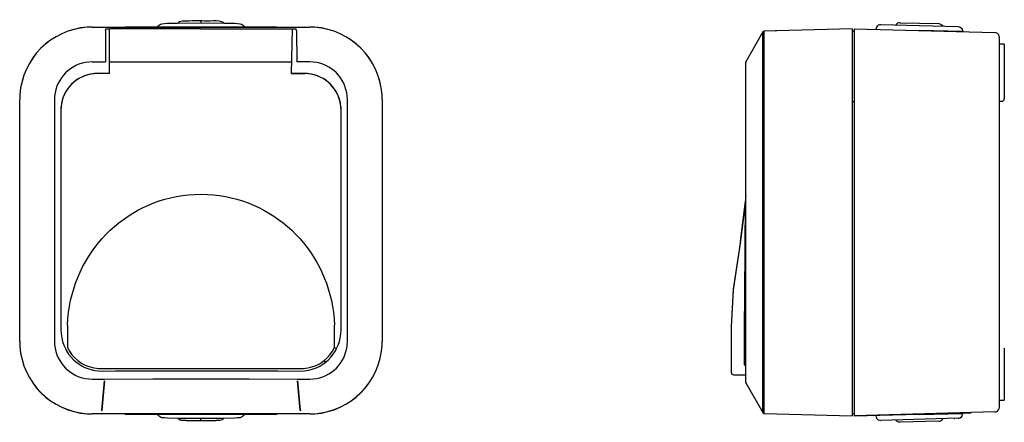
# Model space of a CAD drawing. Units: millimetres. Extents: x -69 to 92, y -99 to -33.
import ezdxf

# ---------------------------------------------------------------- set-up
doc = ezdxf.new("R2010")
doc.units = ezdxf.units.MM
doc.header["$MEASUREMENT"] = 0
doc.layers.add('layer 1', color=7, linetype='Continuous')

msp = doc.modelspace()

# ---------------------------------------------------------------- linework, layer by layer
at = {"layer": 'layer 1', "color": 250, "lineweight": 25}
for points, knots in [([(-46.4436, -34.557), (-46.4436, -34.557), (-46.3378, -34.3665), (-46.3378, -34.3665), (-46.3378, -34.3665), (-46.1896, -34.2184), (-46.1896, -34.2184), (-46.1896, -34.2184), (-45.9991, -34.0914), (-45.9991, -34.0914), (-45.9991, -34.0914), (-45.7874, -34.049), (-45.7874, -34.049), (-45.7874, -34.049), (-45.3429, -33.9855), (-45.3429, -33.9855), (-45.3429, -33.9855), (-44.8984, -33.9644), (-44.8984, -33.9644), (-44.8984, -33.9644), (-43.1416, -33.922), (-43.1416, -33.922), (-43.1416, -33.922), (-39.3739, -33.8797), (-39.3739, -33.8797), (-39.3739, -33.8797), (-35.6063, -33.922), (-35.6063, -33.922), (-35.6063, -33.922), (-33.8283, -33.9644), (-33.8283, -33.9644), (-33.8283, -33.9644), (-33.3838, -33.9855), (-33.3838, -33.9855), (-33.3838, -33.9855), (-32.9393, -34.049), (-32.9393, -34.049), (-32.9393, -34.049), (-32.7276, -34.0914), (-32.7276, -34.0914), (-32.7276, -34.0914), (-32.5371, -34.2184), (-32.5371, -34.2184), (-32.5371, -34.2184), (-32.3889, -34.3665), (-32.3889, -34.3665), (-32.3889, -34.3665), (-32.2831, -34.557), (-32.2831, -34.557)], [0, 0, 0, 0, 0.0625, 0.0625, 0.0625, 0.125, 0.125, 0.125, 0.1875, 0.1875, 0.1875, 0.25, 0.25, 0.25, 0.3125, 0.3125, 0.3125, 0.375, 0.375, 0.375, 0.4375, 0.4375, 0.4375, 0.5, 0.5, 0.5, 0.5625, 0.5625, 0.5625, 0.625, 0.625, 0.625, 0.6875, 0.6875, 0.6875, 0.75, 0.75, 0.75, 0.8125, 0.8125, 0.8125, 0.875, 0.875, 0.875, 0.9375, 0.9375, 0.9375, 1, 1, 1, 1]), ([(-39.3739, -33.5835), (-39.3739, -33.5835), (-39.8184, -33.5835), (-39.8184, -33.5835), (-40.4862, -33.582), (-41.1202, -33.5775), (-41.7869, -33.6046), (-41.7869, -33.6046), (-42.0621, -33.6046), (-42.0621, -33.6046), (-42.3232, -33.6508), (-42.6311, -33.6036), (-42.8876, -33.7316), (-42.8876, -33.7316), (-43.0358, -33.8163), (-43.0358, -33.8163), (-43.0358, -33.8163), (-43.1204, -33.9221), (-43.1204, -33.9221)], [0, 0, 0, 0, 0.16666667, 0.16666667, 0.16666667, 0.33333333, 0.33333333, 0.33333333, 0.5, 0.5, 0.5, 0.66666667, 0.66666667, 0.66666667, 0.83333333, 0.83333333, 0.83333333, 1, 1, 1, 1]), ([(-35.6062, -33.9221), (-35.6062, -33.9221), (-35.6697, -33.8586), (-35.6697, -33.8586), (-36.4109, -33.3721), (-38.2997, -33.6847), (-39.1834, -33.5834), (-39.1834, -33.5834), (-39.3739, -33.5834), (-39.3739, -33.5834)], [0, 0, 0, 0, 0.33333333, 0.33333333, 0.33333333, 0.66666667, 0.66666667, 0.66666667, 1, 1, 1, 1]), ([(75.3283, -33.8727), (75.3283, -33.8727), (75.1166, -33.8938), (75.1166, -33.8938), (75.1166, -33.8938), (74.9261, -33.9573), (74.9261, -33.9573), (74.9261, -33.9573), (74.7568, -34.0843), (74.7568, -34.0843), (74.7568, -34.0843), (74.6298, -34.2325), (74.6298, -34.2325)], [0, 0, 0, 0, 0.25, 0.25, 0.25, 0.5, 0.5, 0.5, 0.75, 0.75, 0.75, 1, 1, 1, 1]), ([(-57.2175, -34.5782), (-57.2175, -34.5782), (-58.0218, -34.5994), (-58.0218, -34.5994), (-63.9989, -35.0449), (-68.6461, -39.6924), (-69.092, -45.6696), (-69.092, -45.6696), (-69.1131, -46.4739), (-69.1131, -46.4739)], [0, 0, 0, 0, 0.33333333, 0.33333333, 0.33333333, 0.66666667, 0.66666667, 0.66666667, 1, 1, 1, 1]), ([(-57.2175, -34.5782), (-57.2175, -34.5782), (-58.043, -34.5994), (-58.043, -34.5994), (-64.0063, -35.0594), (-68.6319, -39.685), (-69.092, -45.6484), (-69.092, -45.6484), (-69.1131, -46.4739), (-69.1131, -46.4739)], [0, 0, 0, 0, 0.33333333, 0.33333333, 0.33333333, 0.66666667, 0.66666667, 0.66666667, 1, 1, 1, 1]), ([(-9.6348, -46.474), (-9.6348, -46.474), (-9.656, -45.6696), (-9.656, -45.6696), (-10.1016, -39.6925), (-14.7491, -35.045), (-20.7262, -34.5995), (-20.7262, -34.5995), (-21.5305, -34.5783), (-21.5305, -34.5783)], [0, 0, 0, 0, 0.33333333, 0.33333333, 0.33333333, 0.66666667, 0.66666667, 0.66666667, 1, 1, 1, 1]), ([(-9.6348, -46.474), (-9.6348, -46.474), (-9.656, -45.6485), (-9.656, -45.6485), (-10.116, -39.6855), (-14.742, -35.0595), (-20.705, -34.5995), (-20.705, -34.5995), (-21.5305, -34.5783), (-21.5305, -34.5783)], [0, 0, 0, 0, 0.33333333, 0.33333333, 0.33333333, 0.66666667, 0.66666667, 0.66666667, 1, 1, 1, 1]), ([(53.0185, -35.2486), (53.0185, -35.2486), (52.8915, -35.291), (52.8915, -35.291), (52.8915, -35.291), (52.8069, -35.3756), (52.8069, -35.3756)], [0, 0, 0, 0, 0.5, 0.5, 0.5, 1, 1, 1, 1]), ([(53.0185, -35.2486), (53.0185, -35.2486), (52.8915, -35.291), (52.8915, -35.291), (52.8915, -35.291), (52.8069, -35.3756), (52.8069, -35.3756)], [0, 0, 0, 0, 0.5, 0.5, 0.5, 1, 1, 1, 1]), ([(72.1533, -34.1903), (72.1533, -34.1903), (71.9416, -34.2115), (71.9416, -34.2115), (71.9416, -34.2115), (71.7511, -34.275), (71.7511, -34.275), (71.7511, -34.275), (71.6029, -34.402), (71.6029, -34.402), (71.6029, -34.402), (71.4548, -34.5713), (71.4548, -34.5713), (71.4548, -34.5713), (71.3913, -34.7406), (71.3913, -34.7406), (71.3913, -34.7406), (71.3489, -34.9523), (71.3489, -34.9523)], [0, 0, 0, 0, 0.16666667, 0.16666667, 0.16666667, 0.33333333, 0.33333333, 0.33333333, 0.5, 0.5, 0.5, 0.66666667, 0.66666667, 0.66666667, 0.83333333, 0.83333333, 0.83333333, 1, 1, 1, 1]), ([(81.6783, -34.0208), (81.6783, -34.0208), (81.8688, -34.0631), (81.8688, -34.0631), (81.8688, -34.0631), (82.0593, -34.1478), (82.0593, -34.1478), (82.0593, -34.1478), (82.2286, -34.2748), (82.2286, -34.2748), (82.2286, -34.2748), (82.3556, -34.4441), (82.3556, -34.4441)], [0, 0, 0, 0, 0.25, 0.25, 0.25, 0.5, 0.5, 0.5, 0.75, 0.75, 0.75, 1, 1, 1, 1]), ([(84.8533, -34.5078), (84.8533, -34.5078), (85.0014, -34.5289), (85.0014, -34.5289), (85.266, -34.5656), (85.5645, -34.8665), (85.5941, -35.1428), (85.5941, -35.1428), (85.6153, -35.3121), (85.6153, -35.3121)], [0, 0, 0, 0, 0.33333333, 0.33333333, 0.33333333, 0.66666667, 0.66666667, 0.66666667, 1, 1, 1, 1]), ([(91.6267, -36.2646), (91.6267, -36.2646), (91.5843, -36.0318), (91.5843, -36.0318), (91.5843, -36.0318), (91.4785, -35.8201), (91.4785, -35.8201), (91.4785, -35.8201), (91.3092, -35.6296), (91.3092, -35.6296), (91.3092, -35.6296), (91.0975, -35.5238), (91.0975, -35.5238), (91.0975, -35.5238), (90.8647, -35.4814), (90.8647, -35.4814)], [0, 0, 0, 0, 0.2, 0.2, 0.2, 0.4, 0.4, 0.4, 0.6, 0.6, 0.6, 0.8, 0.8, 0.8, 1, 1, 1, 1]), ([(-57.2175, -40.2933), (-57.2175, -40.2933), (-57.789, -40.3145), (-57.789, -40.3145), (-60.7918, -40.6358), (-63.0559, -42.8996), (-63.377, -45.9025), (-63.377, -45.9025), (-63.3981, -46.474), (-63.3981, -46.474)], [0, 0, 0, 0, 0.33333333, 0.33333333, 0.33333333, 0.66666667, 0.66666667, 0.66666667, 1, 1, 1, 1]), ([(-15.3497, -46.474), (-15.3497, -46.474), (-15.3709, -45.9025), (-15.3709, -45.9025), (-15.6923, -42.8996), (-17.9557, -40.6358), (-20.9589, -40.3145), (-20.9589, -40.3145), (-21.5304, -40.2933), (-21.5304, -40.2933)], [0, 0, 0, 0, 0.33333333, 0.33333333, 0.33333333, 0.66666667, 0.66666667, 0.66666667, 1, 1, 1, 1]), ([(-56.3708, -42.1983), (-56.3708, -42.1983), (-56.8577, -42.2194), (-56.8577, -42.2194), (-59.8157, -42.4829), (-62.1313, -44.7996), (-62.3398, -47.7651), (-62.3398, -47.7651), (-62.361, -48.1884), (-62.361, -48.1884)], [0, 0, 0, 0, 0.33333333, 0.33333333, 0.33333333, 0.66666667, 0.66666667, 0.66666667, 1, 1, 1, 1]), ([(-56.3708, -42.2195), (-56.3708, -42.2195), (-56.9635, -42.2406), (-56.9635, -42.2406), (-59.7423, -42.495), (-62.0643, -44.817), (-62.3187, -47.5958), (-62.3187, -47.5958), (-62.3398, -48.1885), (-62.3398, -48.1885)], [0, 0, 0, 0, 0.33333333, 0.33333333, 0.33333333, 0.66666667, 0.66666667, 0.66666667, 1, 1, 1, 1]), ([(-22.356, -42.1983), (-22.356, -42.1983), (-24.5997, -42.1983), (-24.5997, -42.1983), (-24.5997, -42.1983), (-22.356, -42.1983), (-22.356, -42.1983)], [0, 0, 0, 0, 0.5, 0.5, 0.5, 1, 1, 1, 1]), ([(-16.387, -48.1884), (-16.387, -48.1884), (-16.387, -47.7651), (-16.387, -47.7651), (-16.6333, -44.7979), (-18.9133, -42.4748), (-21.8904, -42.2194), (-21.8904, -42.2194), (-22.356, -42.1983), (-22.356, -42.1983)], [0, 0, 0, 0, 0.33333333, 0.33333333, 0.33333333, 0.66666667, 0.66666667, 0.66666667, 1, 1, 1, 1]), ([(-16.3869, -48.1884), (-16.3869, -48.1884), (-16.408, -47.5958), (-16.408, -47.5958), (-16.6624, -44.8169), (-18.984, -42.4946), (-21.7632, -42.2406), (-21.7632, -42.2406), (-22.3559, -42.2194), (-22.3559, -42.2194)], [0, 0, 0, 0, 0.33333333, 0.33333333, 0.33333333, 0.66666667, 0.66666667, 0.66666667, 1, 1, 1, 1]), ([(92.0499, -46.7422), (92.0499, -46.7422), (92.1981, -46.721), (92.1981, -46.721), (92.1981, -46.721), (92.3251, -46.6363), (92.3251, -46.6363), (92.3251, -46.6363), (92.4097, -46.5093), (92.4097, -46.5093), (92.4097, -46.5093), (92.4309, -46.3612), (92.4309, -46.3612)], [0, 0, 0, 0, 0.25, 0.25, 0.25, 0.5, 0.5, 0.5, 0.75, 0.75, 0.75, 1, 1, 1, 1]), ([(-61.2603, -83.4733), (-61.2603, -83.4733), (-61.2179, -82.4149), (-61.2179, -82.4149), (-61.2179, -82.4149), (-61.1121, -81.3566), (-61.1121, -81.3566), (-59.652, -70.7313), (-51.2146, -62.5796), (-40.4323, -62.0314), (-40.4323, -62.0314), (-39.3739, -61.9891), (-39.3739, -61.9891), (-39.3739, -61.9891), (-38.3156, -62.0314), (-38.3156, -62.0314), (-27.5739, -62.5429), (-19.0363, -70.7718), (-17.6358, -81.3566), (-17.6358, -81.3566), (-17.5088, -82.4149), (-17.5088, -82.4149), (-17.5088, -82.4149), (-17.4664, -83.4733), (-17.4664, -83.4733)], [0, 0, 0, 0, 0.125, 0.125, 0.125, 0.25, 0.25, 0.25, 0.375, 0.375, 0.375, 0.5, 0.5, 0.5, 0.625, 0.625, 0.625, 0.75, 0.75, 0.75, 0.875, 0.875, 0.875, 1, 1, 1, 1]), ([(49.9705, -62.9982), (49.9705, -62.9982), (49.9705, -63.1252), (49.9705, -63.1252), (49.9705, -63.1252), (49.9493, -63.1887), (49.9493, -63.1887), (49.9493, -63.1887), (49.9705, -63.104), (49.9705, -63.104)], [0, 0, 0, 0, 0.33333333, 0.33333333, 0.33333333, 0.66666667, 0.66666667, 0.66666667, 1, 1, 1, 1]), ([(50.0129, -62.2785), (50.0129, -62.2785), (49.9917, -62.5537), (49.9917, -62.5537), (49.9917, -62.5537), (49.9917, -62.8712), (49.9917, -62.8712), (49.9917, -62.8712), (49.9494, -63.1887), (49.9494, -63.1887)], [0, 0, 0, 0, 0.33333333, 0.33333333, 0.33333333, 0.66666667, 0.66666667, 0.66666667, 1, 1, 1, 1]), ([(49.145, -69.6868), (49.145, -69.6868), (49.9494, -63.1887), (49.9494, -63.1887), (49.9494, -63.1887), (49.1027, -70.0467), (49.1027, -70.0467), (49.1027, -70.0467), (49.1239, -69.8562), (49.1239, -69.8562)], [0, 0, 0, 0, 0.33333333, 0.33333333, 0.33333333, 0.66666667, 0.66666667, 0.66666667, 1, 1, 1, 1]), ([(49.8223, -83.7626), (49.8223, -83.7626), (49.8858, -78.6191), (49.8858, -78.6191), (49.895, -73.4788), (49.967, -68.3498), (49.9493, -63.2098), (49.9493, -63.2098), (49.9493, -63.1886), (49.9493, -63.1886), (49.9493, -63.1886), (49.9493, -63.2098), (49.9493, -63.2098), (49.967, -68.3498), (49.895, -73.4788), (49.8858, -78.6191), (49.8858, -78.6191), (49.8223, -83.7626), (49.8223, -83.7626)], [0, 0, 0, 0, 0.16666667, 0.16666667, 0.16666667, 0.33333333, 0.33333333, 0.33333333, 0.5, 0.5, 0.5, 0.66666667, 0.66666667, 0.66666667, 0.83333333, 0.83333333, 0.83333333, 1, 1, 1, 1]), ([(49.8859, -78.4708), (49.8859, -78.4708), (49.9282, -70.8296), (49.9282, -70.8296), (49.9282, -70.8296), (49.9494, -63.1885), (49.9494, -63.1885)], [0, 0, 0, 0, 0.5, 0.5, 0.5, 1, 1, 1, 1]), ([(49.8859, -78.8096), (49.8859, -78.8096), (49.8859, -78.471), (49.8859, -78.471), (49.8859, -78.471), (49.9282, -70.8298), (49.9282, -70.8298), (49.9282, -70.8298), (49.9494, -63.1886), (49.9494, -63.1886)], [0, 0, 0, 0, 0.33333333, 0.33333333, 0.33333333, 0.66666667, 0.66666667, 0.66666667, 1, 1, 1, 1]), ([(49.145, -69.6868), (49.145, -69.6868), (47.9597, -77.6878), (47.9597, -77.6878), (47.9597, -77.6878), (47.621, -83.7627), (47.621, -83.7627)], [0, 0, 0, 0, 0.5, 0.5, 0.5, 1, 1, 1, 1]), ([(49.8647, -80.1007), (49.8647, -80.1007), (49.8859, -78.8095), (49.8859, -78.8095), (49.8859, -78.8095), (49.8859, -78.4708), (49.8859, -78.4708)], [0, 0, 0, 0, 0.5, 0.5, 0.5, 1, 1, 1, 1]), ([(49.8647, -80.4393), (49.8647, -80.4393), (49.8647, -80.1007), (49.8647, -80.1007), (49.8647, -80.1007), (49.8859, -78.8095), (49.8859, -78.8095)], [0, 0, 0, 0, 0.5, 0.5, 0.5, 1, 1, 1, 1]), ([(49.8435, -81.2649), (49.8435, -81.2649), (49.8647, -80.4394), (49.8647, -80.4394), (49.8647, -80.4394), (49.8435, -81.2649), (49.8435, -81.2649), (49.8435, -81.2649), (49.8647, -80.4394), (49.8647, -80.4394)], [0, 0, 0, 0, 0.33333333, 0.33333333, 0.33333333, 0.66666667, 0.66666667, 0.66666667, 1, 1, 1, 1]), ([(49.8223, -82.2387), (49.8223, -82.2387), (49.8435, -81.265), (49.8435, -81.265), (49.8435, -81.265), (49.8223, -82.2387), (49.8223, -82.2387), (49.8223, -82.2387), (49.8435, -81.265), (49.8435, -81.265)], [0, 0, 0, 0, 0.33333333, 0.33333333, 0.33333333, 0.66666667, 0.66666667, 0.66666667, 1, 1, 1, 1]), ([(-62.3398, -84.2565), (-62.3398, -84.2565), (-62.3186, -84.8915), (-62.3186, -84.8915), (-62.3186, -84.8915), (-62.2128, -85.5265), (-62.2128, -85.5265), (-62.2128, -85.5265), (-62.0646, -86.1403), (-62.0646, -86.1403), (-62.0646, -86.1403), (-61.8741, -86.7542), (-61.8741, -86.7542), (-61.8741, -86.7542), (-61.599, -87.3257), (-61.599, -87.3257)], [0, 0, 0, 0, 0.2, 0.2, 0.2, 0.4, 0.4, 0.4, 0.6, 0.6, 0.6, 0.8, 0.8, 0.8, 1, 1, 1, 1]), ([(-17.1277, -87.3256), (-17.1277, -87.3256), (-16.8526, -86.7541), (-16.8526, -86.7541), (-16.8526, -86.7541), (-16.6621, -86.1402), (-16.6621, -86.1402), (-16.6621, -86.1402), (-16.5139, -85.5264), (-16.5139, -85.5264), (-16.5139, -85.5264), (-16.4081, -84.8914), (-16.4081, -84.8914), (-16.4081, -84.8914), (-16.3869, -84.2564), (-16.3869, -84.2564)], [0, 0, 0, 0, 0.2, 0.2, 0.2, 0.4, 0.4, 0.4, 0.6, 0.6, 0.6, 0.8, 0.8, 0.8, 1, 1, 1, 1]), ([(-69.113, -86.1191), (-69.113, -86.1191), (-69.0919, -86.9446), (-69.0919, -86.9446), (-68.6315, -92.9079), (-64.0059, -97.5336), (-58.0429, -97.9936), (-58.0429, -97.9936), (-57.2174, -98.0148), (-57.2174, -98.0148)], [0, 0, 0, 0, 0.33333333, 0.33333333, 0.33333333, 0.66666667, 0.66666667, 0.66666667, 1, 1, 1, 1]), ([(-69.113, -86.1403), (-69.113, -86.1403), (-69.0919, -86.9446), (-69.0919, -86.9446), (-68.6463, -92.9217), (-63.9988, -97.5692), (-58.0217, -98.0148), (-58.0217, -98.0148), (-57.2174, -98.036), (-57.2174, -98.036)], [0, 0, 0, 0, 0.33333333, 0.33333333, 0.33333333, 0.66666667, 0.66666667, 0.66666667, 1, 1, 1, 1]), ([(-63.3981, -86.1403), (-63.3981, -86.1403), (-63.377, -86.7118), (-63.377, -86.7118), (-63.0559, -89.7146), (-60.7918, -91.9788), (-57.789, -92.2998), (-57.789, -92.2998), (-57.2175, -92.321), (-57.2175, -92.321)], [0, 0, 0, 0, 0.33333333, 0.33333333, 0.33333333, 0.66666667, 0.66666667, 0.66666667, 1, 1, 1, 1]), ([(-61.2603, -87.1562), (-61.2603, -87.1562), (-60.9216, -87.7489), (-60.9216, -87.7489), (-60.9216, -87.7489), (-60.5406, -88.3204), (-60.5406, -88.3204), (-60.5406, -88.3204), (-60.0749, -88.8496), (-60.0749, -88.8496), (-60.0749, -88.8496), (-59.5669, -89.2941), (-59.5669, -89.2941)], [0, 0, 0, 0, 0.25, 0.25, 0.25, 0.5, 0.5, 0.5, 0.75, 0.75, 0.75, 1, 1, 1, 1]), ([(-21.5304, -98.0148), (-21.5304, -98.0148), (-20.7049, -97.9937), (-20.7049, -97.9937), (-14.7419, -97.5336), (-10.1159, -92.9077), (-9.6559, -86.9447), (-9.6559, -86.9447), (-9.6347, -86.1192), (-9.6347, -86.1192)], [0, 0, 0, 0, 0.33333333, 0.33333333, 0.33333333, 0.66666667, 0.66666667, 0.66666667, 1, 1, 1, 1]), ([(-21.5304, -92.321), (-21.5304, -92.321), (-20.9589, -92.2998), (-20.9589, -92.2998), (-17.9561, -91.9784), (-15.6923, -89.7146), (-15.3709, -86.7118), (-15.3709, -86.7118), (-15.3497, -86.1403), (-15.3497, -86.1403)], [0, 0, 0, 0, 0.33333333, 0.33333333, 0.33333333, 0.66666667, 0.66666667, 0.66666667, 1, 1, 1, 1]), ([(-21.5304, -98.036), (-21.5304, -98.036), (-20.7261, -98.0149), (-20.7261, -98.0149), (-14.7486, -97.569), (-10.1018, -92.9222), (-9.6559, -86.9447), (-9.6559, -86.9447), (-9.6347, -86.1404), (-9.6347, -86.1404)], [0, 0, 0, 0, 0.33333333, 0.33333333, 0.33333333, 0.66666667, 0.66666667, 0.66666667, 1, 1, 1, 1]), ([(-19.181, -89.2941), (-19.181, -89.2941), (-18.6519, -88.8496), (-18.6519, -88.8496), (-18.6519, -88.8496), (-18.2074, -88.3204), (-18.2074, -88.3204), (-18.2074, -88.3204), (-17.8052, -87.7489), (-17.8052, -87.7489), (-17.8052, -87.7489), (-17.4665, -87.1563), (-17.4665, -87.1563)], [0, 0, 0, 0, 0.25, 0.25, 0.25, 0.5, 0.5, 0.5, 0.75, 0.75, 0.75, 1, 1, 1, 1]), ([(-61.4296, -87.6642), (-61.4296, -87.6642), (-61.0909, -88.2146), (-61.0909, -88.2146), (-61.0909, -88.2146), (-60.6676, -88.7226), (-60.6676, -88.7226), (-60.6676, -88.7226), (-60.2231, -89.1882), (-60.2231, -89.1882), (-60.2231, -89.1882), (-59.7151, -89.6116), (-59.7151, -89.6116)], [0, 0, 0, 0, 0.25, 0.25, 0.25, 0.5, 0.5, 0.5, 0.75, 0.75, 0.75, 1, 1, 1, 1]), ([(-19.0117, -89.6116), (-19.0117, -89.6116), (-18.5249, -89.1882), (-18.5249, -89.1882), (-18.5249, -89.1882), (-18.0592, -88.7226), (-18.0592, -88.7226), (-18.0592, -88.7226), (-17.657, -88.2146), (-17.657, -88.2146), (-17.657, -88.2146), (-17.2972, -87.6642), (-17.2972, -87.6642)], [0, 0, 0, 0, 0.25, 0.25, 0.25, 0.5, 0.5, 0.5, 0.75, 0.75, 0.75, 1, 1, 1, 1]), ([(-59.7152, -89.6116), (-59.7152, -89.6116), (-59.3342, -89.8867), (-59.3342, -89.8867), (-58.6029, -90.3905), (-57.6105, -90.78), (-56.7307, -90.9027), (-56.7307, -90.9027), (-56.265, -90.9662), (-56.265, -90.9662)], [0, 0, 0, 0, 0.33333333, 0.33333333, 0.33333333, 0.66666667, 0.66666667, 0.66666667, 1, 1, 1, 1]), ([(-59.567, -89.2941), (-59.567, -89.2941), (-59.1225, -89.5904), (-59.1225, -89.5904), (-58.3086, -90.1789), (-57.1498, -90.496), (-56.1592, -90.5853), (-56.1592, -90.5853), (-55.6512, -90.6064), (-55.6512, -90.6064)], [0, 0, 0, 0, 0.33333333, 0.33333333, 0.33333333, 0.66666667, 0.66666667, 0.66666667, 1, 1, 1, 1]), ([(-23.0969, -90.6065), (-23.0969, -90.6065), (-22.5677, -90.5853), (-22.5677, -90.5853), (-21.6131, -90.5112), (-20.3851, -90.1553), (-19.6044, -89.5905), (-19.6044, -89.5905), (-19.181, -89.2942), (-19.181, -89.2942)], [0, 0, 0, 0, 0.33333333, 0.33333333, 0.33333333, 0.66666667, 0.66666667, 0.66666667, 1, 1, 1, 1]), ([(-22.4618, -90.9663), (-22.4618, -90.9663), (-21.9961, -90.9028), (-21.9961, -90.9028), (-21.0694, -90.7568), (-20.1698, -90.4142), (-19.3926, -89.8868), (-19.3926, -89.8868), (-19.0116, -89.6117), (-19.0116, -89.6117)], [0, 0, 0, 0, 0.33333333, 0.33333333, 0.33333333, 0.66666667, 0.66666667, 0.66666667, 1, 1, 1, 1]), ([(-19.181, -89.2941), (-19.181, -89.2941), (-19.0752, -89.4423), (-19.0752, -89.4423), (-19.0752, -89.4423), (-19.0329, -89.5269), (-19.0329, -89.5269), (-19.0329, -89.5269), (-19.0117, -89.6116), (-19.0117, -89.6116)], [0, 0, 0, 0, 0.33333333, 0.33333333, 0.33333333, 0.66666667, 0.66666667, 0.66666667, 1, 1, 1, 1]), ([(50.0129, -90.1972), (50.0129, -90.1972), (49.8859, -90.0914), (49.8859, -90.0914), (49.8859, -90.0914), (49.8224, -89.9432), (49.8224, -89.9432)], [0, 0, 0, 0, 0.5, 0.5, 0.5, 1, 1, 1, 1]), ([(-55.6511, -90.6065), (-55.6511, -90.6065), (-50.9733, -90.5853), (-50.9733, -90.5853), (-50.9733, -90.5853), (-27.1185, -90.5853), (-27.1185, -90.5853), (-27.1185, -90.5853), (-23.0968, -90.6065), (-23.0968, -90.6065)], [0, 0, 0, 0, 0.33333333, 0.33333333, 0.33333333, 0.66666667, 0.66666667, 0.66666667, 1, 1, 1, 1]), ([(-55.5666, -91.0086), (-55.5666, -91.0086), (-53.4076, -90.9874), (-53.4076, -90.9874), (-44.5317, -90.992), (-35.6558, -90.877), (-26.7799, -90.9874), (-26.7799, -90.9874), (-23.1604, -91.0086), (-23.1604, -91.0086)], [0, 0, 0, 0, 0.33333333, 0.33333333, 0.33333333, 0.66666667, 0.66666667, 0.66666667, 1, 1, 1, 1]), ([(47.6423, -91.2132), (47.6423, -91.2132), (47.6635, -91.3613), (47.6635, -91.3613), (47.6635, -91.3613), (47.7481, -91.4883), (47.7481, -91.4883), (47.7481, -91.4883), (47.8751, -91.573), (47.8751, -91.573), (47.8751, -91.573), (48.0233, -91.5942), (48.0233, -91.5942)], [0, 0, 0, 0, 0.25, 0.25, 0.25, 0.5, 0.5, 0.5, 0.75, 0.75, 0.75, 1, 1, 1, 1]), ([(-55.2067, -92.321), (-55.2067, -92.321), (-47.2904, -92.2786), (-47.2904, -92.2786), (-47.2904, -92.2786), (-31.4577, -92.2786), (-31.4577, -92.2786), (-31.4577, -92.2786), (-23.5414, -92.321), (-23.5414, -92.321)], [0, 0, 0, 0, 0.33333333, 0.33333333, 0.33333333, 0.66666667, 0.66666667, 0.66666667, 1, 1, 1, 1]), ([(-55.63, -97.4009), (-55.63, -97.4009), (-55.6511, -97.4644), (-55.6511, -97.4644), (-55.6511, -97.4644), (-55.6935, -97.5279), (-55.6935, -97.5279)], [0, 0, 0, 0, 0.5, 0.5, 0.5, 1, 1, 1, 1]), ([(-32.2831, -98.1206), (-32.2831, -98.1206), (-32.3889, -98.3111), (-32.3889, -98.3111), (-32.3889, -98.3111), (-32.5371, -98.4804), (-32.5371, -98.4804), (-32.5371, -98.4804), (-32.7276, -98.5863), (-32.7276, -98.5863), (-32.7276, -98.5863), (-32.9604, -98.6498), (-32.9604, -98.6498), (-32.9604, -98.6498), (-33.3837, -98.6921), (-33.3837, -98.6921), (-33.3837, -98.6921), (-33.8282, -98.7133), (-33.8282, -98.7133), (-33.8282, -98.7133), (-35.6062, -98.7768), (-35.6062, -98.7768), (-35.6062, -98.7768), (-39.3739, -98.7979), (-39.3739, -98.7979), (-39.3739, -98.7979), (-43.1416, -98.7768), (-43.1416, -98.7768), (-43.1416, -98.7768), (-44.8984, -98.7133), (-44.8984, -98.7133), (-44.8984, -98.7133), (-45.3429, -98.6921), (-45.3429, -98.6921), (-45.3429, -98.6921), (-45.7874, -98.6498), (-45.7874, -98.6498), (-45.7874, -98.6498), (-45.9991, -98.5863), (-45.9991, -98.5863), (-45.9991, -98.5863), (-46.1896, -98.4804), (-46.1896, -98.4804), (-46.1896, -98.4804), (-46.3377, -98.3111), (-46.3377, -98.3111), (-46.3377, -98.3111), (-46.4436, -98.1206), (-46.4436, -98.1206)], [0, 0, 0, 0, 0.0625, 0.0625, 0.0625, 0.125, 0.125, 0.125, 0.1875, 0.1875, 0.1875, 0.25, 0.25, 0.25, 0.3125, 0.3125, 0.3125, 0.375, 0.375, 0.375, 0.4375, 0.4375, 0.4375, 0.5, 0.5, 0.5, 0.5625, 0.5625, 0.5625, 0.625, 0.625, 0.625, 0.6875, 0.6875, 0.6875, 0.75, 0.75, 0.75, 0.8125, 0.8125, 0.8125, 0.875, 0.875, 0.875, 0.9375, 0.9375, 0.9375, 1, 1, 1, 1]), ([(-23.1181, -97.4009), (-23.1181, -97.4009), (-23.0969, -97.4644), (-23.0969, -97.4644), (-23.0969, -97.4644), (-23.0546, -97.5279), (-23.0546, -97.5279)], [0, 0, 0, 0, 0.5, 0.5, 0.5, 1, 1, 1, 1]), ([(52.8068, -97.8173), (52.8068, -97.8173), (52.8915, -97.9019), (52.8915, -97.9019), (52.8915, -97.9019), (52.9973, -97.9443), (52.9973, -97.9443)], [0, 0, 0, 0, 0.5, 0.5, 0.5, 1, 1, 1, 1]), ([(71.3489, -98.3252), (71.3489, -98.3252), (71.3912, -98.5369), (71.3912, -98.5369), (71.3912, -98.5369), (71.4547, -98.7062), (71.4547, -98.7062), (71.4547, -98.7062), (71.6029, -98.8756), (71.6029, -98.8756), (71.6029, -98.8756), (71.751, -99.0026), (71.751, -99.0026), (71.751, -99.0026), (71.9415, -99.0661), (71.9415, -99.0661), (71.9415, -99.0661), (72.1532, -99.0872), (72.1532, -99.0872)], [0, 0, 0, 0, 0.16666667, 0.16666667, 0.16666667, 0.33333333, 0.33333333, 0.33333333, 0.5, 0.5, 0.5, 0.66666667, 0.66666667, 0.66666667, 0.83333333, 0.83333333, 0.83333333, 1, 1, 1, 1]), ([(84.8533, -98.7485), (84.8533, -98.7485), (85.0014, -98.7485), (85.0014, -98.7485), (85.2956, -98.6645), (85.5415, -98.42), (85.5941, -98.1135), (85.5941, -98.1135), (85.6153, -97.9653), (85.6153, -97.9653)], [0, 0, 0, 0, 0.33333333, 0.33333333, 0.33333333, 0.66666667, 0.66666667, 0.66666667, 1, 1, 1, 1]), ([(90.8646, -97.7115), (90.8646, -97.7115), (91.0975, -97.6692), (91.0975, -97.6692), (91.0975, -97.6692), (91.3091, -97.5633), (91.3091, -97.5633), (91.3091, -97.5633), (91.4785, -97.3728), (91.4785, -97.3728), (91.4785, -97.3728), (91.5843, -97.1612), (91.5843, -97.1612), (91.5843, -97.1612), (91.6266, -96.9283), (91.6266, -96.9283)], [0, 0, 0, 0, 0.2, 0.2, 0.2, 0.4, 0.4, 0.4, 0.6, 0.6, 0.6, 0.8, 0.8, 0.8, 1, 1, 1, 1]), ([(-43.1205, -98.7767), (-43.1205, -98.7767), (-43.057, -98.8402), (-43.057, -98.8402), (-43.057, -98.8402), (-42.93, -98.9249), (-42.93, -98.9249), (-42.93, -98.9249), (-42.8241, -98.9884), (-42.8241, -98.9884), (-42.8241, -98.9884), (-42.7183, -99.0096), (-42.7183, -99.0096), (-42.7183, -99.0096), (-42.6548, -99.0307), (-42.6548, -99.0307), (-42.6548, -99.0307), (-42.5913, -99.0307), (-42.5913, -99.0307), (-42.5913, -99.0307), (-42.5278, -99.0519), (-42.5278, -99.0519), (-42.5278, -99.0519), (-42.4008, -99.0519), (-42.4008, -99.0519), (-42.4008, -99.0519), (-42.3373, -99.0731), (-42.3373, -99.0731), (-42.3373, -99.0731), (-41.9351, -99.0731), (-41.9351, -99.0731), (-41.9351, -99.0731), (-41.8081, -99.0942), (-41.8081, -99.0942), (-41.1178, -99.0787), (-40.4644, -99.1281), (-39.7761, -99.1154), (-39.7761, -99.1154), (-39.374, -99.1154), (-39.374, -99.1154)], [0, 0, 0, 0, 0.07692308, 0.07692308, 0.07692308, 0.15384615, 0.15384615, 0.15384615, 0.23076923, 0.23076923, 0.23076923, 0.30769231, 0.30769231, 0.30769231, 0.38461538, 0.38461538, 0.38461538, 0.46153846, 0.46153846, 0.46153846, 0.53846154, 0.53846154, 0.53846154, 0.61538462, 0.61538462, 0.61538462, 0.69230769, 0.69230769, 0.69230769, 0.76923077, 0.76923077, 0.76923077, 0.84615385, 0.84615385, 0.84615385, 0.92307692, 0.92307692, 0.92307692, 1, 1, 1, 1]), ([(-39.3739, -99.1154), (-39.3739, -99.1154), (-38.9294, -99.1154), (-38.9294, -99.1154), (-38.2521, -99.1312), (-37.6153, -99.0804), (-36.9398, -99.0942), (-36.9398, -99.0942), (-36.8128, -99.073), (-36.8128, -99.073), (-36.8128, -99.073), (-36.6858, -99.073), (-36.6858, -99.073), (-36.3725, -99.0557), (-36.1189, -99.079), (-35.8391, -98.946), (-35.8391, -98.946), (-35.7121, -98.8614), (-35.7121, -98.8614), (-35.7121, -98.8614), (-35.6063, -98.7767), (-35.6063, -98.7767)], [0, 0, 0, 0, 0.14285714, 0.14285714, 0.14285714, 0.28571429, 0.28571429, 0.28571429, 0.42857143, 0.42857143, 0.42857143, 0.57142857, 0.57142857, 0.57142857, 0.71428571, 0.71428571, 0.71428571, 0.85714286, 0.85714286, 0.85714286, 1, 1, 1, 1]), ([(75.3283, -99.4048), (75.3283, -99.4048), (75.1166, -99.3836), (75.1166, -99.3836), (75.1166, -99.3836), (74.9261, -99.2989), (74.9261, -99.2989), (74.9261, -99.2989), (74.7568, -99.1931), (74.7568, -99.1931), (74.7568, -99.1931), (74.6298, -99.0238), (74.6298, -99.0238)], [0, 0, 0, 0, 0.25, 0.25, 0.25, 0.5, 0.5, 0.5, 0.75, 0.75, 0.75, 1, 1, 1, 1]), ([(81.6783, -99.2354), (81.6783, -99.2354), (81.8688, -99.2143), (81.8688, -99.2143), (81.8688, -99.2143), (82.0593, -99.1296), (82.0593, -99.1296), (82.0593, -99.1296), (82.2286, -98.9814), (82.2286, -98.9814), (82.2286, -98.9814), (82.3556, -98.8333), (82.3556, -98.8333)], [0, 0, 0, 0, 0.25, 0.25, 0.25, 0.5, 0.5, 0.5, 0.75, 0.75, 0.75, 1, 1, 1, 1])]:
    msp.add_open_spline(points, degree=3, knots=knots, dxfattribs=at)
for points in [[(-39.3739, -33.5835), (-39.3739, -33.5835), (-39.3739, -33.8798), (-39.3739, -33.8798)], [(75.3283, -33.8728), (75.3283, -33.8728), (81.6783, -34.021), (81.6783, -34.021)], [(-57.2175, -34.5782), (-57.2175, -34.5782), (-21.5305, -34.5782), (-21.5305, -34.5782)], [(-55.0372, -35.2133), (-55.0372, -35.2133), (-55.0584, -40.2933), (-55.0584, -40.2933)], [(-55.0374, -35.0862), (-55.0374, -35.0862), (-54.9951, -34.8957), (-54.9951, -34.8957)], [(-55.0374, -35.0862), (-55.0374, -35.0862), (-55.0374, -35.2132), (-55.0374, -35.2132)], [(-54.9949, -34.8957), (-54.9949, -34.8957), (-54.3175, -34.8957), (-54.3175, -34.8957)], [(-54.3599, -42.1983), (-54.3599, -42.1983), (-54.3599, -34.8958), (-54.3599, -34.8958)], [(-39.3739, -34.8535), (-39.3739, -34.8535), (-54.2964, -34.8535), (-54.2964, -34.8535)], [(-51.6505, -34.5782), (-51.6505, -34.5782), (-51.7352, -34.5782), (-51.7352, -34.5782)], [(-51.6505, -34.557), (-51.6505, -34.557), (-27.076, -34.557), (-27.076, -34.557)], [(-39.3739, -34.8533), (-39.3739, -34.8533), (-24.4303, -34.8533), (-24.4303, -34.8533)], [(-26.9914, -34.5782), (-26.9914, -34.5782), (-27.0761, -34.5782), (-27.0761, -34.5782)], [(-24.5361, -42.1983), (-24.5361, -42.1983), (-24.3456, -34.8958), (-24.3456, -34.8958)], [(-24.4303, -34.8957), (-24.4303, -34.8957), (-23.753, -34.8957), (-23.753, -34.8957)], [(-23.6894, -35.0864), (-23.6894, -35.0864), (-23.7529, -34.8959), (-23.7529, -34.8959)], [(-23.6896, -35.2133), (-23.6896, -35.2133), (-23.6896, -35.0863), (-23.6896, -35.0863)], [(-23.6894, -35.2133), (-23.6894, -35.2133), (-23.6683, -40.2933), (-23.6683, -40.2933)], [(52.828, -35.3756), (52.828, -35.3756), (50.034, -40.2651), (50.034, -40.2651)], [(52.7434, -35.5025), (52.7434, -35.5025), (52.7434, -97.6902), (52.7434, -97.6902)], [(52.828, -35.3756), (52.828, -35.3756), (52.828, -97.8173), (52.828, -97.8173)], [(67.4542, -34.8676), (67.4542, -34.8676), (53.0185, -35.2486), (53.0185, -35.2486)], [(53.0185, -97.9442), (53.0185, -97.9442), (53.0185, -35.2485), (53.0185, -35.2485)], [(56.6169, -35.1427), (56.6169, -35.1427), (53.0186, -35.2274), (53.0186, -35.2274)], [(67.8564, -35.2274), (67.8564, -35.2274), (67.4542, -35.2274), (67.4542, -35.2274)], [(67.4543, -34.8676), (67.4543, -34.8676), (67.4543, -98.3253), (67.4543, -98.3253)], [(67.7718, -34.8464), (67.7718, -34.8464), (67.7718, -35.2274), (67.7718, -35.2274)], [(67.8564, -98.3252), (67.8564, -98.3252), (67.8564, -34.8676), (67.8564, -34.8676)], [(67.8564, -34.8676), (67.8564, -34.8676), (90.8646, -35.4814), (90.8646, -35.4814)], [(72.1533, -34.1691), (72.1533, -34.1691), (84.8533, -34.5078), (84.8533, -34.5078)], [(85.6152, -35.312), (85.6152, -35.312), (78.482, -35.1427), (78.482, -35.1427)], [(85.6153, -35.312), (85.6153, -35.312), (85.6153, -35.2909), (85.6153, -35.2909)], [(91.6477, -96.9282), (91.6477, -96.9282), (91.6477, -36.2646), (91.6477, -36.2646)], [(92.4309, -37.4075), (92.4309, -37.4075), (91.6478, -37.4075), (91.6478, -37.4075)], [(92.4309, -37.4075), (92.4309, -37.4075), (92.4309, -46.361), (92.4309, -46.361)], [(-57.2175, -40.2933), (-57.2175, -40.2933), (-55.0585, -40.2933), (-55.0585, -40.2933)], [(-54.3599, -40.2933), (-54.3599, -40.2933), (-24.4726, -40.2933), (-24.4726, -40.2933)], [(-21.5304, -40.2933), (-21.5304, -40.2933), (-23.6682, -40.2933), (-23.6682, -40.2933)], [(50.034, -40.2862), (50.034, -40.2862), (50.0129, -40.3921), (50.0129, -40.3921)], [(50.034, -92.9066), (50.034, -92.9066), (50.034, -40.2651), (50.034, -40.2651)], [(50.0129, -92.8007), (50.0129, -92.8007), (50.0129, -40.392), (50.0129, -40.392)], [(-54.3599, -42.1983), (-54.3599, -42.1983), (-56.3708, -42.1983), (-56.3708, -42.1983)], [(-69.1132, -86.1403), (-69.1132, -86.1403), (-69.1132, -46.474), (-69.1132, -46.474)], [(-63.3981, -46.474), (-63.3981, -46.474), (-63.3981, -86.1403), (-63.3981, -86.1403)], [(-15.3497, -86.1403), (-15.3497, -86.1403), (-15.3497, -46.474), (-15.3497, -46.474)], [(-9.6348, -46.474), (-9.6348, -46.474), (-9.6348, -86.1403), (-9.6348, -86.1403)], [(52.9551, -92.3139), (52.9551, -92.3139), (52.9551, -46.7632), (52.9551, -46.7632)], [(67.4543, -46.7632), (67.4543, -46.7632), (67.8565, -46.7632), (67.8565, -46.7632)], [(92.0499, -46.7632), (92.0499, -46.7632), (91.6477, -46.7632), (91.6477, -46.7632)], [(-62.361, -48.1884), (-62.361, -48.1884), (-62.361, -84.2564), (-62.361, -84.2564)], [(-62.361, -48.2096), (-62.361, -48.2096), (-62.361, -48.1884), (-62.361, -48.1884)], [(-16.387, -48.2096), (-16.387, -48.2096), (-16.387, -48.1884), (-16.387, -48.1884)], [(-16.387, -84.2565), (-16.387, -84.2565), (-16.387, -48.1885), (-16.387, -48.1885)], [(49.9705, -62.977), (49.9705, -62.977), (49.9705, -63.104), (49.9705, -63.104)], [(49.1027, -70.0467), (49.1027, -70.0467), (47.9597, -77.582), (47.9597, -77.582)], [(47.9598, -77.582), (47.9598, -77.582), (47.6211, -83.7626), (47.6211, -83.7626)], [(49.8647, -80.1008), (49.8647, -80.1008), (49.8859, -78.8097), (49.8859, -78.8097)], [(49.8647, -80.4393), (49.8647, -80.4393), (49.8647, -80.1007), (49.8647, -80.1007)], [(49.8223, -83.7625), (49.8223, -83.7625), (49.8223, -82.2385), (49.8223, -82.2385)], [(49.8223, -83.7625), (49.8223, -83.7625), (49.8223, -82.2385), (49.8223, -82.2385)], [(49.8223, -83.7837), (49.8223, -83.7837), (49.8223, -82.2385), (49.8223, -82.2385)], [(-61.2603, -83.4733), (-61.2603, -83.4733), (-61.2603, -87.1563), (-61.2603, -87.1563)], [(-17.4666, -87.1562), (-17.4666, -87.1562), (-17.4666, -83.4732), (-17.4666, -83.4732)], [(47.6211, -83.7626), (47.6211, -83.7626), (47.6211, -83.7415), (47.6211, -83.7415)], [(47.6211, -83.7626), (47.6211, -83.7626), (47.6211, -91.2133), (47.6211, -91.2133)], [(49.8223, -89.5835), (49.8223, -89.5835), (49.8223, -83.7626), (49.8223, -83.7626)], [(49.8223, -83.7626), (49.8223, -83.7626), (50.0128, -83.7626), (50.0128, -83.7626)], [(49.8223, -89.9433), (49.8223, -89.9433), (49.8223, -83.7838), (49.8223, -83.7838)], [(-17.4666, -87.1562), (-17.4666, -87.1562), (-17.1279, -87.3256), (-17.1279, -87.3256)], [(-61.6201, -87.3256), (-61.6201, -87.3256), (-61.4296, -87.6642), (-61.4296, -87.6642)], [(-17.2971, -87.6642), (-17.2971, -87.6642), (-17.1277, -87.3256), (-17.1277, -87.3256)], [(92.4309, -87.2339), (92.4309, -87.2339), (92.4309, -95.7853), (92.4309, -95.7853)], [(-56.2651, -90.9663), (-56.2651, -90.9663), (-55.5666, -91.0087), (-55.5666, -91.0087)], [(-51.9046, -91.0297), (-51.9046, -91.0297), (-51.9046, -91.0086), (-51.9046, -91.0086)], [(-26.8433, -91.0297), (-26.8433, -91.0297), (-26.8433, -91.0086), (-26.8433, -91.0086)], [(-23.1603, -91.0086), (-23.1603, -91.0086), (-22.4618, -90.9662), (-22.4618, -90.9662)], [(48.0231, -91.6154), (48.0231, -91.6154), (50.0128, -91.6154), (50.0128, -91.6154)], [(-57.2175, -92.321), (-57.2175, -92.321), (-55.2066, -92.321), (-55.2066, -92.321)], [(-55.2701, -92.6172), (-55.2701, -92.6172), (-55.6935, -97.4009), (-55.6935, -97.4009)], [(-55.2066, -92.6172), (-55.2066, -92.6172), (-55.6299, -97.4009), (-55.6299, -97.4009)], [(-23.5413, -92.321), (-23.5413, -92.321), (-21.5305, -92.321), (-21.5305, -92.321)], [(-23.1179, -97.4009), (-23.1179, -97.4009), (-23.5201, -92.6173), (-23.5201, -92.6173)], [(-23.0543, -97.4009), (-23.0543, -97.4009), (-23.4565, -92.6173), (-23.4565, -92.6173)], [(50.0129, -92.8007), (50.0129, -92.8007), (50.034, -92.9065), (50.034, -92.9065)], [(50.034, -92.9066), (50.034, -92.9066), (52.828, -97.8173), (52.828, -97.8173)], [(91.6477, -95.7852), (91.6477, -95.7852), (92.4309, -95.7852), (92.4309, -95.7852)], [(-21.5306, -98.036), (-21.5306, -98.036), (-57.2176, -98.036), (-57.2176, -98.036)], [(-55.6935, -97.4009), (-55.6935, -97.4009), (-55.6935, -97.5279), (-55.6935, -97.5279)], [(-55.6723, -97.4009), (-55.6723, -97.4009), (-55.63, -97.4009), (-55.63, -97.4009)], [(-51.8834, -98.0148), (-51.8834, -98.0148), (-51.6506, -98.0995), (-51.6506, -98.0995)], [(-27.0761, -98.1206), (-27.0761, -98.1206), (-51.6506, -98.1206), (-51.6506, -98.1206)], [(-27.0761, -98.0994), (-27.0761, -98.0994), (-26.8433, -98.0148), (-26.8433, -98.0148)], [(-23.0967, -97.4009), (-23.0967, -97.4009), (-23.0544, -97.4009), (-23.0544, -97.4009)], [(-23.0545, -97.4009), (-23.0545, -97.4009), (-23.0545, -97.5279), (-23.0545, -97.5279)], [(53.0185, -97.9442), (53.0185, -97.9442), (67.4542, -98.3252), (67.4542, -98.3252)], [(67.4542, -97.9442), (67.4542, -97.9442), (67.8563, -97.9654), (67.8563, -97.9654)], [(86.8216, -97.902), (86.8216, -97.902), (67.7716, -98.41), (67.7716, -98.41)], [(67.7716, -98.0078), (67.7716, -98.0078), (67.8563, -98.0078), (67.8563, -98.0078)], [(67.7718, -97.9654), (67.7718, -97.9654), (67.7718, -98.4099), (67.7718, -98.4099)], [(90.8645, -97.7115), (90.8645, -97.7115), (67.8563, -98.3253), (67.8563, -98.3253)], [(78.4821, -98.1347), (78.4821, -98.1347), (85.6153, -97.9654), (85.6153, -97.9654)], [(84.8745, -97.8806), (84.8745, -97.8806), (84.8745, -97.9653), (84.8745, -97.9653)], [(85.6153, -97.9654), (85.6153, -97.9654), (85.6153, -97.9442), (85.6153, -97.9442)], [(86.8006, -97.902), (86.8006, -97.902), (87.0546, -97.8173), (87.0546, -97.8173)], [(-39.3739, -99.1154), (-39.3739, -99.1154), (-39.3739, -98.7979), (-39.3739, -98.7979)], [(84.8533, -98.7486), (84.8533, -98.7486), (72.1533, -99.0873), (72.1533, -99.0873)], [(81.6783, -99.2354), (81.6783, -99.2354), (75.3283, -99.4048), (75.3283, -99.4048)], [(84.2182, -98.7698), (84.2182, -98.7698), (84.2817, -98.7698), (84.2817, -98.7698)]]:
    msp.add_open_spline(points, degree=3, dxfattribs=at)

doc.saveas('drawing.dxf')
